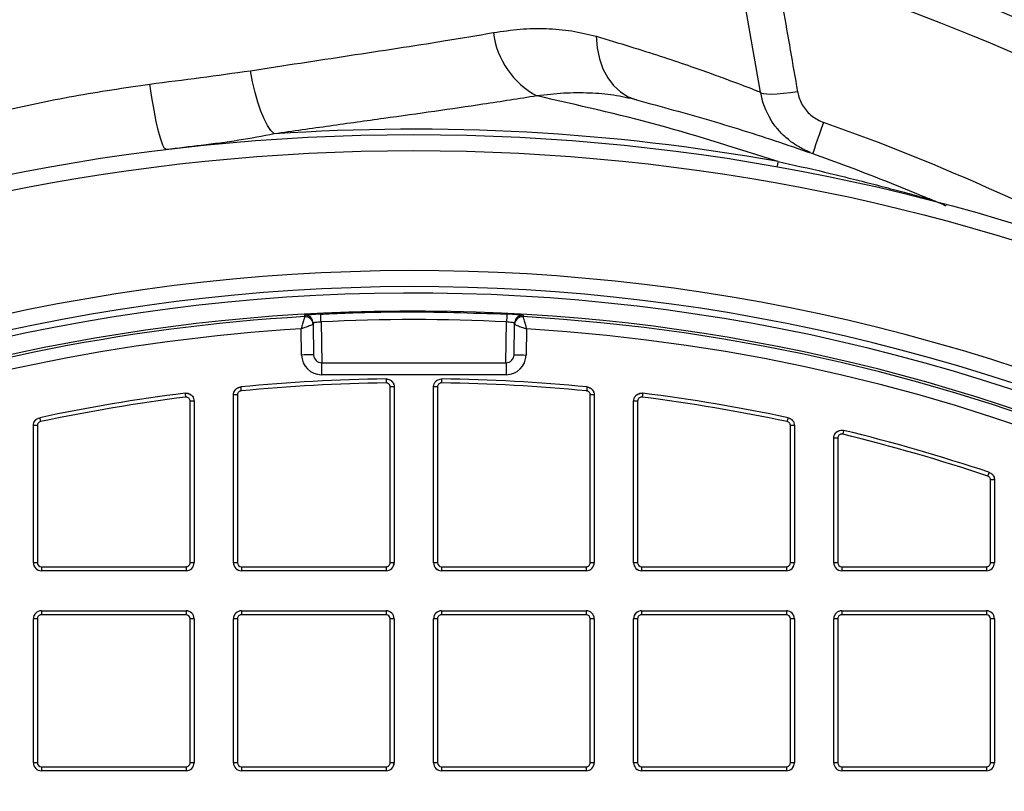
# Model space of a CAD drawing. Units: millimetres. Extents: x 743 to 2971, y 675 to 2614.
# Drawn here: x 1152 to 1275, y 1145 to 1241 of the extents above; entities that cross this region are included whole.
import ezdxf

# ---------------------------------------------------------------- set-up
doc = ezdxf.new("R2010")
doc.units = ezdxf.units.MM
doc.header["$LTSCALE"] = 10
doc.layers.add('MAßLINIE_ZEICHNUNGEN', color=8, linetype='Continuous')
doc.styles.add('SLDTEXTSTYLE0', font='TXT', dxfattribs={"width": 0.605})
doc.dimstyles.new('SLDDIMSTYLE0', dxfattribs={"dimtxt": 30.819824, "dimasz": 30, "dimexe": 0, "dimexo": 0.0625, "dimgap": 7.704956, "dimtad": 1, "dimdec": 1, "dimrnd": 1e-09, "dimzin": 12, "dimdsep": 46, "dimtxsty": 'SLDTEXTSTYLE0', "dimsah": 1, "dimcen": 0.09, "dimadec": 0, "dimazin": 3, "dimtfac": 1, "dimtdec": 1, "dimtofl": 0, "dimtmove": 0, "dimatfit": 3, "dimfxl": 0, "dimfrac": 2, "dimtolj": 1, "dimtzin": 12, "dimarcsym": 0})

# ---------------------------------------------------------------- blocks, each defined once
blk = doc.blocks.new('_D_1')
at = {"layer": 'MAßLINIE_ZEICHNUNGEN', "color": 7}
for p, q in [((865.81, 980.13), (865.81, 1359.13)), ((1455.81, 980.13), (1455.81, 1359.13)), ((865.81, 1349.13), (1455.81, 1349.13))]:
    blk.add_line(p, q, dxfattribs=at)
for points in [[(865.81, 1349.13), (895.81, 1344.63), (895.81, 1353.63)], [(1455.81, 1349.13), (1425.81, 1353.63), (1425.81, 1344.63)]]:
    blk.add_solid(points, dxfattribs=at)
at = {"layer": 'MAßLINIE_ZEICHNUNGEN', "color": 7, "char_height": 31.75, "attachment_point": 1, "style": 'SLDTEXTSTYLE0'}
for s, insert in [('%%c', (1083.38, 1390.06)), ('590', (1128.35, 1390.06))]:
    blk.add_mtext(s, dxfattribs=dict(at, insert=insert))

msp = doc.modelspace()

# ---------------------------------------------------------------- linework, layer by layer
at = {"color": 7, "linetype": 'Continuous', "lineweight": 25}
for p, q in [((1244.1, 1232.44), (1242.27, 1242.86)), ((1264.11, 1219.21), (1264.08, 1219.22)), ((1187.17, 1204.38), (1187.17, 1204.38)), ((1214.45, 1204.38), (1214.45, 1204.38)), ((1188.23, 1203.4), (1188.23, 1203.4)), ((1188.23, 1203.4), (1188.29, 1199.61)), ((1189.22, 1203.72), (1189.31, 1198.63)), ((1212.31, 1198.63), (1212.4, 1203.72)), ((1213.33, 1199.61), (1213.39, 1203.4)), ((1213.39, 1203.4), (1213.39, 1203.4)), ((1186.79, 1199.58), (1186.74, 1202.85)), ((1214.88, 1202.85), (1214.83, 1199.58)), ((1189.29, 1198.63), (1212.33, 1198.63)), ((1189.29, 1198.63), (1189.29, 1197.13)), ((1212.33, 1198.63), (1212.33, 1197.13)), ((1212.33, 1197.13), (1189.29, 1197.13)), ((1178.77, 1194.6), (1178.27, 1194.6)), ((1178.27, 1173.63), (1178.27, 1194.6)), ((1178.27, 1194.6), (1178.27, 1194.6)), ((1178.27, 1173.63), (1178.27, 1194.6)), ((1178.77, 1194.6), (1178.77, 1173.63)), ((1198.35, 1195.6), (1197.85, 1195.6)), ((1197.85, 1173.63), (1197.85, 1195.6)), ((1198.35, 1195.6), (1198.35, 1173.63)), ((1198.35, 1195.6), (1198.35, 1195.6)), ((1198.35, 1195.6), (1198.35, 1173.63)), ((1203.27, 1195.6), (1203.28, 1195.67)), ((1203.77, 1195.6), (1203.27, 1195.6)), ((1203.27, 1173.63), (1203.27, 1195.6)), ((1203.27, 1195.6), (1203.27, 1195.6)), ((1203.27, 1173.63), (1203.27, 1195.6)), ((1203.77, 1195.6), (1203.77, 1173.63)), ((1222.85, 1173.63), (1222.85, 1194.6)), ((1223.35, 1194.6), (1222.85, 1194.6)), ((1223.35, 1194.6), (1223.35, 1173.63)), ((1223.35, 1194.6), (1223.35, 1194.6)), ((1223.35, 1194.6), (1223.35, 1173.63)), ((1172.85, 1173.63), (1172.85, 1193.82)), ((1173.35, 1193.82), (1172.85, 1193.82)), ((1173.35, 1193.82), (1173.35, 1173.63)), ((1173.35, 1193.82), (1173.35, 1193.82)), ((1173.35, 1193.82), (1173.35, 1173.63)), ((1228.77, 1193.82), (1228.27, 1193.82)), ((1228.27, 1173.63), (1228.27, 1193.82)), ((1228.27, 1193.82), (1228.27, 1193.82)), ((1228.27, 1173.63), (1228.27, 1193.82)), ((1228.77, 1193.82), (1228.77, 1173.63)), ((1153.77, 1190.77), (1153.27, 1190.77)), ((1153.27, 1173.63), (1153.27, 1190.77)), ((1153.27, 1190.77), (1153.27, 1190.77)), ((1153.27, 1173.63), (1153.27, 1190.77)), ((1153.77, 1190.77), (1153.77, 1173.63)), ((1248.35, 1190.77), (1247.85, 1190.77)), ((1247.85, 1173.63), (1247.85, 1190.77)), ((1248.35, 1190.77), (1248.35, 1173.63)), ((1248.35, 1190.77), (1248.35, 1190.77)), ((1248.35, 1190.77), (1248.35, 1173.63)), ((1253.77, 1189.2), (1253.27, 1189.2)), ((1253.27, 1173.63), (1253.27, 1189.2)), ((1253.27, 1189.2), (1253.27, 1189.2)), ((1253.27, 1173.63), (1253.27, 1189.2)), ((1253.77, 1189.2), (1253.77, 1173.63)), ((1273.35, 1183.98), (1272.85, 1183.98)), ((1272.85, 1173.63), (1272.85, 1183.98)), ((1273.35, 1183.98), (1273.35, 1173.63)), ((1273.35, 1183.98), (1273.35, 1183.98)), ((1273.35, 1183.98), (1273.35, 1173.63)), ((1153.77, 1173.63), (1153.27, 1173.63)), ((1153.27, 1173.63), (1153.27, 1173.63)), ((1173.35, 1173.63), (1172.85, 1173.63)), ((1173.35, 1173.63), (1173.35, 1173.63)), ((1178.77, 1173.63), (1178.27, 1173.63)), ((1178.27, 1173.63), (1178.27, 1173.63)), ((1198.35, 1173.63), (1197.85, 1173.63)), ((1198.35, 1173.63), (1198.35, 1173.63)), ((1203.77, 1173.63), (1203.27, 1173.63)), ((1203.27, 1173.63), (1203.27, 1173.63)), ((1223.35, 1173.63), (1222.85, 1173.63)), ((1223.35, 1173.63), (1223.35, 1173.63)), ((1228.77, 1173.63), (1228.27, 1173.63)), ((1228.27, 1173.63), (1228.27, 1173.63)), ((1248.35, 1173.63), (1247.85, 1173.63)), ((1248.35, 1173.63), (1248.35, 1173.63)), ((1253.77, 1173.63), (1253.27, 1173.63)), ((1253.27, 1173.63), (1253.27, 1173.63)), ((1273.35, 1173.63), (1272.85, 1173.63)), ((1273.35, 1173.63), (1273.35, 1173.63)), ((1154.27, 1173.13), (1172.35, 1173.13)), ((1154.27, 1173.13), (1154.27, 1172.63)), ((1172.35, 1172.63), (1154.27, 1172.63)), ((1172.35, 1173.13), (1172.35, 1172.63)), ((1179.27, 1173.13), (1197.35, 1173.13)), ((1179.27, 1173.13), (1179.27, 1172.63)), ((1197.35, 1172.63), (1179.27, 1172.63)), ((1197.35, 1173.13), (1197.35, 1172.63)), ((1204.27, 1173.13), (1222.35, 1173.13)), ((1204.27, 1173.13), (1204.27, 1172.63)), ((1222.35, 1172.63), (1204.27, 1172.63)), ((1222.35, 1173.13), (1222.35, 1172.63)), ((1229.27, 1173.13), (1247.35, 1173.13)), ((1229.27, 1173.13), (1229.27, 1172.63)), ((1247.35, 1172.63), (1229.27, 1172.63)), ((1247.35, 1173.13), (1247.35, 1172.63)), ((1254.27, 1173.13), (1272.35, 1173.13)), ((1254.27, 1173.13), (1254.27, 1172.63)), ((1272.35, 1172.63), (1254.27, 1172.63)), ((1272.35, 1173.13), (1272.35, 1172.63)), ((1154.27, 1167.63), (1172.35, 1167.63)), ((1154.27, 1167.63), (1154.27, 1167.13)), ((1172.35, 1167.63), (1172.35, 1167.13)), ((1179.27, 1167.63), (1197.35, 1167.63)), ((1179.27, 1167.63), (1179.27, 1167.13)), ((1197.35, 1167.63), (1197.35, 1167.13)), ((1204.27, 1167.63), (1222.35, 1167.63)), ((1204.27, 1167.63), (1204.27, 1167.13)), ((1222.35, 1167.63), (1222.35, 1167.13)), ((1229.27, 1167.63), (1247.35, 1167.63)), ((1229.27, 1167.63), (1229.27, 1167.13)), ((1247.35, 1167.63), (1247.35, 1167.13)), ((1254.27, 1167.63), (1272.35, 1167.63)), ((1254.27, 1167.63), (1254.27, 1167.13)), ((1272.35, 1167.63), (1272.35, 1167.13)), ((1153.77, 1166.63), (1153.27, 1166.63)), ((1153.27, 1148.63), (1153.27, 1166.63)), ((1153.27, 1166.63), (1153.27, 1166.63)), ((1153.27, 1148.63), (1153.27, 1166.63)), ((1153.77, 1166.63), (1153.77, 1148.63)), ((1172.35, 1167.13), (1154.27, 1167.13)), ((1172.85, 1148.63), (1172.85, 1166.63)), ((1173.35, 1166.63), (1172.85, 1166.63)), ((1173.35, 1166.63), (1173.35, 1148.63)), ((1173.35, 1166.63), (1173.35, 1166.63)), ((1173.35, 1166.63), (1173.35, 1148.63)), ((1178.77, 1166.63), (1178.27, 1166.63)), ((1178.27, 1148.63), (1178.27, 1166.63)), ((1178.27, 1166.63), (1178.27, 1166.63)), ((1178.27, 1148.63), (1178.27, 1166.63)), ((1178.77, 1166.63), (1178.77, 1148.63)), ((1197.35, 1167.13), (1179.27, 1167.13)), ((1198.35, 1166.63), (1197.85, 1166.63)), ((1197.85, 1148.63), (1197.85, 1166.63)), ((1198.35, 1166.63), (1198.35, 1148.63)), ((1198.35, 1166.63), (1198.35, 1148.63)), ((1198.35, 1166.63), (1198.35, 1166.63)), ((1203.77, 1166.63), (1203.27, 1166.63)), ((1203.27, 1148.63), (1203.27, 1166.63)), ((1203.27, 1166.63), (1203.27, 1166.63)), ((1203.27, 1148.63), (1203.27, 1166.63)), ((1203.77, 1166.63), (1203.77, 1148.63)), ((1222.35, 1167.13), (1204.27, 1167.13)), ((1222.85, 1148.63), (1222.85, 1166.63)), ((1223.35, 1166.63), (1222.85, 1166.63)), ((1223.35, 1166.63), (1223.35, 1148.63)), ((1223.35, 1166.63), (1223.35, 1148.63)), ((1223.35, 1166.63), (1223.35, 1166.63)), ((1228.77, 1166.63), (1228.27, 1166.63)), ((1228.27, 1148.63), (1228.27, 1166.63)), ((1228.27, 1166.63), (1228.27, 1166.63)), ((1228.27, 1148.63), (1228.27, 1166.63)), ((1228.77, 1166.63), (1228.77, 1148.63)), ((1247.35, 1167.13), (1229.27, 1167.13)), ((1247.85, 1148.63), (1247.85, 1166.63)), ((1248.35, 1166.63), (1247.85, 1166.63)), ((1248.35, 1166.63), (1248.35, 1148.63)), ((1248.35, 1166.63), (1248.35, 1166.63)), ((1248.35, 1166.63), (1248.35, 1148.63)), ((1253.77, 1166.63), (1253.27, 1166.63)), ((1253.27, 1148.63), (1253.27, 1166.63)), ((1253.27, 1166.63), (1253.27, 1166.63)), ((1253.27, 1148.63), (1253.27, 1166.63)), ((1253.77, 1166.63), (1253.77, 1148.63)), ((1272.35, 1167.13), (1254.27, 1167.13)), ((1273.35, 1166.63), (1272.85, 1166.63)), ((1272.85, 1148.63), (1272.85, 1166.63)), ((1273.35, 1166.63), (1273.35, 1148.63)), ((1273.35, 1166.63), (1273.35, 1148.63)), ((1273.35, 1166.63), (1273.35, 1166.63)), ((1153.77, 1148.63), (1153.27, 1148.63)), ((1153.27, 1148.63), (1153.27, 1148.63)), ((1154.27, 1148.13), (1172.35, 1148.13)), ((1154.27, 1148.13), (1154.27, 1147.63)), ((1172.35, 1148.13), (1172.35, 1147.63)), ((1173.35, 1148.63), (1172.85, 1148.63)), ((1173.35, 1148.63), (1173.35, 1148.63)), ((1178.77, 1148.63), (1178.27, 1148.63)), ((1178.27, 1148.63), (1178.27, 1148.63)), ((1179.27, 1148.13), (1197.35, 1148.13)), ((1179.27, 1148.13), (1179.27, 1147.63)), ((1197.35, 1148.13), (1197.35, 1147.63)), ((1198.35, 1148.63), (1197.85, 1148.63)), ((1198.35, 1148.63), (1198.35, 1148.63)), ((1203.77, 1148.63), (1203.27, 1148.63)), ((1203.27, 1148.63), (1203.27, 1148.63)), ((1204.27, 1148.13), (1222.35, 1148.13)), ((1204.27, 1148.13), (1204.27, 1147.63)), ((1222.35, 1148.13), (1222.35, 1147.63)), ((1223.35, 1148.63), (1222.85, 1148.63)), ((1223.35, 1148.63), (1223.35, 1148.63)), ((1228.77, 1148.63), (1228.27, 1148.63)), ((1228.27, 1148.63), (1228.27, 1148.63)), ((1229.27, 1148.13), (1247.35, 1148.13)), ((1229.27, 1148.13), (1229.27, 1147.63)), ((1247.35, 1148.13), (1247.35, 1147.63)), ((1248.35, 1148.63), (1247.85, 1148.63)), ((1248.35, 1148.63), (1248.35, 1148.63)), ((1253.77, 1148.63), (1253.27, 1148.63)), ((1253.27, 1148.63), (1253.27, 1148.63)), ((1254.27, 1148.13), (1272.35, 1148.13)), ((1254.27, 1148.13), (1254.27, 1147.63)), ((1272.35, 1148.13), (1272.35, 1147.63)), ((1273.35, 1148.63), (1272.85, 1148.63)), ((1273.35, 1148.63), (1273.35, 1148.63)), ((1172.35, 1147.63), (1154.27, 1147.63)), ((1197.35, 1147.63), (1179.27, 1147.63)), ((1222.35, 1147.63), (1204.27, 1147.63)), ((1247.35, 1147.63), (1229.27, 1147.63)), ((1272.35, 1147.63), (1254.27, 1147.63))]:
    msp.add_line(p, q, dxfattribs=at)
at = {"color": 7, "linetype": 'Continuous', "lineweight": 25, "flags": 128}
for points in [[(1223.6, 1239.42), (1223.71, 1237.98), (1224, 1236.61), (1224.44, 1235.35), (1225.04, 1234.22), (1225.77, 1233.25), (1226.63, 1232.46), (1227.58, 1231.86), (1228.62, 1231.47)], [(1183.37, 1227.22), (1182.95, 1227.65), (1182.53, 1228.28), (1182.12, 1229.09), (1181.71, 1230.06), (1181.33, 1231.17), (1180.98, 1232.4), (1180.66, 1233.73), (1180.39, 1235.12)], [(1169.87, 1225.26), (1169.67, 1225.39), (1169.43, 1225.82), (1169.18, 1226.55), (1168.91, 1227.53), (1168.63, 1228.76), (1168.35, 1230.19), (1168.08, 1231.76), (1167.83, 1233.45)], [(1248.75, 1232.49), (1247.85, 1232.36), (1246.98, 1232.25), (1246.19, 1232.19), (1245.49, 1232.16), (1244.92, 1232.18), (1244.49, 1232.23), (1244.21, 1232.32), (1244.1, 1232.44)], [(1252, 1228.65), (1251.72, 1227.85), (1251.46, 1227.11), (1251.22, 1226.43), (1251.01, 1225.85), (1250.85, 1225.38), (1250.73, 1225.03), (1250.65, 1224.82), (1250.63, 1224.75)], [(1246.31, 1223.76), (1246.28, 1223.6), (1246.26, 1223.47), (1246.24, 1223.35), (1246.22, 1223.26), (1246.21, 1223.18), (1246.2, 1223.13), (1246.19, 1223.1), (1246.19, 1223.09)], [(1187.17, 1204.38), (1187.17, 1204.39), (1187.17, 1204.53), (1187.17, 1204.56)], [(1214.45, 1204.56), (1214.45, 1204.52), (1214.45, 1204.38), (1214.45, 1204.38)], [(1188.22, 1203.58), (1188.23, 1203.48), (1188.23, 1203.4)], [(1213.39, 1203.4), (1213.39, 1203.48), (1213.4, 1203.58)], [(1188.29, 1199.61), (1188.26, 1199.61), (1188.18, 1199.61), (1188.04, 1199.61), (1187.85, 1199.6), (1187.63, 1199.6), (1187.37, 1199.59), (1187.09, 1199.59), (1186.79, 1199.58)], [(1213.33, 1199.61), (1213.36, 1199.61), (1213.44, 1199.61), (1213.58, 1199.61), (1213.77, 1199.6), (1213.99, 1199.6), (1214.25, 1199.59), (1214.53, 1199.59), (1214.83, 1199.58)], [(1197.33, 1196.6), (1197.33, 1196.59), (1197.34, 1196.56), (1197.34, 1196.52), (1197.34, 1196.45), (1197.34, 1196.38), (1197.34, 1196.29), (1197.34, 1196.2), (1197.34, 1196.1)], [(1204.29, 1196.6), (1204.29, 1196.59), (1204.28, 1196.56), (1204.28, 1196.52), (1204.28, 1196.45), (1204.28, 1196.38), (1204.28, 1196.29), (1204.28, 1196.2), (1204.28, 1196.1)], [(1172.22, 1194.82), (1172.22, 1194.81), (1172.23, 1194.78), (1172.23, 1194.73), (1172.24, 1194.67), (1172.25, 1194.6), (1172.26, 1194.51), (1172.27, 1194.42), (1172.29, 1194.32)], [(1179.17, 1195.59), (1179.18, 1195.58), (1179.18, 1195.55), (1179.18, 1195.51), (1179.19, 1195.45), (1179.2, 1195.37), (1179.2, 1195.28), (1179.21, 1195.19), (1179.22, 1195.09)], [(1222.45, 1195.59), (1222.44, 1195.58), (1222.44, 1195.55), (1222.44, 1195.51), (1222.43, 1195.45), (1222.42, 1195.37), (1222.42, 1195.28), (1222.41, 1195.19), (1222.4, 1195.09)], [(1229.4, 1194.82), (1229.39, 1194.81), (1229.39, 1194.78), (1229.39, 1194.73), (1229.38, 1194.67), (1229.37, 1194.6), (1229.36, 1194.51), (1229.35, 1194.42), (1229.33, 1194.32)], [(1154.06, 1191.75), (1154.07, 1191.74), (1154.07, 1191.71), (1154.08, 1191.67), (1154.09, 1191.61), (1154.11, 1191.53), (1154.13, 1191.45), (1154.15, 1191.36), (1154.17, 1191.26)], [(1247.56, 1191.75), (1247.55, 1191.74), (1247.55, 1191.71), (1247.54, 1191.67), (1247.53, 1191.61), (1247.51, 1191.53), (1247.49, 1191.45), (1247.47, 1191.36), (1247.45, 1191.26)], [(1254.51, 1190.17), (1254.5, 1190.16), (1254.5, 1190.13), (1254.49, 1190.09), (1254.47, 1190.03), (1254.45, 1189.95), (1254.43, 1189.87), (1254.41, 1189.78), (1254.39, 1189.68)], [(1272.67, 1184.93), (1272.66, 1184.92), (1272.65, 1184.89), (1272.64, 1184.85), (1272.62, 1184.79), (1272.6, 1184.72), (1272.57, 1184.63), (1272.54, 1184.54), (1272.51, 1184.45)]]:
    msp.add_lwpolyline(points, dxfattribs=at)
at = {"color": 7, "linetype": 'Continuous', "lineweight": 25}
for radius in [257, 255]:
    msp.add_circle((1200.81, 970.13), radius, dxfattribs=at)
for centre, radius, start, end in [((1160.81, 970.13), 295, 16.94, 71.9668), ((1160.81, 970.13), 290.87, 29.9833, 71.9668), ((1221.12, 1241.18), 10.45, 187.1689, 241.8276), ((1253.95, 1234.18), 10, 190, 210.8604), ((1200.81, 970.13), 257.68, 79.8294, 93.8811), ((1160.81, 970.13), 274.13, 60.7994, 70.5702), ((1200.81, 970.13), 240, 3.2514, 116.7486), ((1200.81, 970.13), 238, 3.2514, 116.7486), ((1200.81, 970.13), 237.2, 2.9102, 117.0898), ((1200.81, 970.13), 234.96, 10, 110), ((1200.81, 970.13), 234.65, 93.3328, 110), ((1187.22, 1203.56), 1, 44.7834, 93.3343), ((1187.23, 1203.38), 1, 1.0049, 93.3362), ((1187.23, 1203.38), 1, 45.6022, 93.3046), ((895.96, 1189.4), 293.61, 2.7951, 2.9868), ((1507.86, 1189.29), 295.82, 177.014, 177.2043), ((1214.39, 1203.38), 1, 86.6888, 178.9783), ((1214.39, 1203.38), 1, 86.6641, 178.9949), ((1214.4, 1203.56), 1, 86.6663, 144.3589), ((1200.81, 970.13), 234.65, 10, 86.6672), ((1187.22, 1203.56), 1, 1.0014, 44.7853), ((1187.23, 1203.38), 1, 1.0213, 45.5955), ((1214.4, 1203.56), 1, 144.4248, 178.932), ((1200.81, 970.13), 233.15, 93.4607, 110), ((1200.81, 970.13), 233.15, 10, 86.5393), ((1189.29, 1199.63), 2.5, 181, 270), ((1189.29, 1199.63), 1, 181, 270), ((1212.33, 1199.63), 1, 270, 359), ((1212.33, 1199.63), 2.5, 270, 359), ((1200.81, 970.13), 226.5, 90.8792, 95.4813), ((1200.81, 970.13), 226, 90.8792, 95.4813), ((1200.81, 970.13), 226, 84.5187, 89.1208), ((1200.81, 970.13), 226.5, 84.5187, 89.1208), ((1200.81, 970.13), 226.5, 97.2506, 101.9106), ((1200.81, 970.13), 226.5, 78.0894, 82.7494), ((1200.81, 970.13), 226, 97.2506, 101.9106), ((1200.81, 970.13), 226, 78.0894, 82.7494), ((1200.81, 970.13), 226, 71.5033, 76.2861), ((1200.81, 970.13), 226.5, 71.5033, 76.2861), ((1154.27, 1173.63), 1, 180, 270), ((1172.35, 1173.63), 1, 270, 0), ((1179.27, 1173.63), 1, 180, 270), ((1197.35, 1173.63), 1, 270, 0), ((1204.27, 1173.63), 1, 180, 270), ((1222.35, 1173.63), 1, 270, 0), ((1229.27, 1173.63), 1, 180, 270), ((1247.35, 1173.63), 1, 270, 0), ((1254.27, 1173.63), 1, 180, 270), ((1272.35, 1173.63), 1, 270, 0), ((1154.27, 1166.63), 1, 90, 180), ((1172.35, 1166.63), 1, 0, 90), ((1179.27, 1166.63), 1, 90, 180), ((1197.35, 1166.63), 1, 0, 90), ((1204.27, 1166.63), 1, 90, 180), ((1222.35, 1166.63), 1, 0, 90), ((1229.27, 1166.63), 1, 90, 180), ((1247.35, 1166.63), 1, 0, 90), ((1254.27, 1166.63), 1, 90, 180), ((1272.35, 1166.63), 1, 0, 90), ((1154.27, 1148.63), 1, 180, 270), ((1172.35, 1148.63), 1, 270, 0), ((1179.27, 1148.63), 1, 180, 270), ((1197.35, 1148.63), 1, 270, 0), ((1204.27, 1148.63), 1, 180, 270), ((1222.35, 1148.63), 1, 270, 0), ((1229.27, 1148.63), 1, 180, 270), ((1247.35, 1148.63), 1, 270, 0), ((1254.27, 1148.63), 1, 180, 270), ((1272.35, 1148.63), 1, 270, 0)]:
    msp.add_arc(centre, radius, start, end, dxfattribs=at)
for centre, major_axis, ratio, start_param, end_param in [((1200.81, 970.22), (0, 233.79), 1, 6.233595, 6.332776), ((1154.27, 1173.63), (-1, 0), 0.996195, 0, 1.570796), ((1154.27, 1173.63), (-0.502, 0), 0.996195, 0, 1.570796), ((1172.35, 1173.63), (-0.502, 0), 0.996195, 1.570796, 3.141593), ((1172.35, 1173.63), (-1, 0), 0.996195, 1.570796, 3.141593), ((1179.27, 1173.63), (-1, 0), 0.996195, 0, 1.570796), ((1179.27, 1173.63), (-0.502, 0), 0.996195, 0, 1.570796), ((1197.35, 1173.63), (-0.502, 0), 0.996195, 1.570796, 3.141593), ((1197.35, 1173.63), (-1, 0), 0.996195, 1.570796, 3.141593), ((1204.27, 1173.63), (-1, 0), 0.996195, 0, 1.570796), ((1204.27, 1173.63), (-0.502, 0), 0.996195, 0, 1.570796), ((1222.35, 1173.63), (-0.502, 0), 0.996195, 1.570796, 3.141593), ((1222.35, 1173.63), (-1, 0), 0.996195, 1.570796, 3.141593), ((1229.27, 1173.63), (-1, 0), 0.996195, 0, 1.570796), ((1229.27, 1173.63), (-0.502, 0), 0.996195, 0, 1.570796), ((1247.35, 1173.63), (-0.502, 0), 0.996195, 1.570796, 3.141593), ((1247.35, 1173.63), (-1, 0), 0.996195, 1.570796, 3.141593), ((1254.27, 1173.63), (-1, 0), 0.996195, 0, 1.570796), ((1254.27, 1173.63), (-0.502, 0), 0.996195, 0, 1.570796), ((1272.35, 1173.63), (-0.502, 0), 0.996195, 1.570796, 3.141593), ((1272.35, 1173.63), (-1, 0), 0.996195, 1.570796, 3.141593), ((1154.27, 1166.63), (1, 0), 0.996195, 1.570796, 3.141593), ((1172.35, 1166.63), (1, 0), 0.996195, 0, 1.570796), ((1179.27, 1166.63), (1, 0), 0.996195, 1.570796, 3.141593), ((1197.35, 1166.63), (1, 0), 0.996195, 0, 1.570796), ((1204.27, 1166.63), (1, 0), 0.996195, 1.570796, 3.141593), ((1222.35, 1166.63), (1, 0), 0.996195, 0, 1.570796), ((1229.27, 1166.63), (1, 0), 0.996195, 1.570796, 3.141593), ((1247.35, 1166.63), (1, 0), 0.996195, 0, 1.570796), ((1254.27, 1166.63), (1, 0), 0.996195, 1.570796, 3.141593), ((1272.35, 1166.63), (1, 0), 0.996195, 0, 1.570796), ((1154.27, 1166.63), (0.502, 0), 0.996195, 1.570796, 3.141593), ((1172.35, 1166.63), (0.502, 0), 0.996195, 0, 1.570796), ((1179.27, 1166.63), (0.502, 0), 0.996195, 1.570796, 3.141593), ((1197.35, 1166.63), (0.502, 0), 0.996195, 0, 1.570796), ((1204.27, 1166.63), (0.502, 0), 0.996195, 1.570796, 3.141593), ((1222.35, 1166.63), (0.502, 0), 0.996195, 0, 1.570796), ((1229.27, 1166.63), (0.502, 0), 0.996195, 1.570796, 3.141593), ((1247.35, 1166.63), (0.502, 0), 0.996195, 0, 1.570796), ((1254.27, 1166.63), (0.502, 0), 0.996195, 1.570796, 3.141593), ((1272.35, 1166.63), (0.502, 0), 0.996195, 0, 1.570796), ((1154.27, 1148.63), (-1, 0), 0.996195, 0, 1.570796), ((1154.27, 1148.63), (-0.502, 0), 0.996195, 0, 1.570796), ((1172.35, 1148.63), (-0.502, 0), 0.996195, 1.570796, 3.141593), ((1172.35, 1148.63), (-1, 0), 0.996195, 1.570796, 3.141593), ((1179.27, 1148.63), (-1, 0), 0.996195, 0, 1.570796), ((1179.27, 1148.63), (-0.502, 0), 0.996195, 0, 1.570796), ((1197.35, 1148.63), (-0.502, 0), 0.996195, 1.570796, 3.141593), ((1197.35, 1148.63), (-1, 0), 0.996195, 1.570796, 3.141593), ((1204.27, 1148.63), (-1, 0), 0.996195, 0, 1.570796), ((1204.27, 1148.63), (-0.502, 0), 0.996195, 0, 1.570796), ((1222.35, 1148.63), (-0.502, 0), 0.996195, 1.570796, 3.141593), ((1222.35, 1148.63), (-1, 0), 0.996195, 1.570796, 3.141593), ((1229.27, 1148.63), (-1, 0), 0.996195, 0, 1.570796), ((1229.27, 1148.63), (-0.502, 0), 0.996195, 0, 1.570796), ((1247.35, 1148.63), (-0.502, 0), 0.996195, 1.570796, 3.141593), ((1247.35, 1148.63), (-1, 0), 0.996195, 1.570796, 3.141593), ((1254.27, 1148.63), (-1, 0), 0.996195, 0, 1.570796), ((1254.27, 1148.63), (-0.502, 0), 0.996195, 0, 1.570796), ((1272.35, 1148.63), (-0.502, 0), 0.996195, 1.570796, 3.141593), ((1272.35, 1148.63), (-1, 0), 0.996195, 1.570796, 3.141593)]:
    msp.add_ellipse(centre, major_axis=major_axis, ratio=ratio, start_param=start_param, end_param=end_param, dxfattribs=at)
msp.add_open_spline([(1246.93, 1242.9), (1247.54, 1239.43), (1248.14, 1235.96), (1248.75, 1232.49)], degree=3, dxfattribs=at)
for points, knots in [([(1210.76, 1239.88), (1211.87, 1240.04), (1214.11, 1240.38), (1217.38, 1240.43), (1220.57, 1240.17), (1222.59, 1239.67), (1223.6, 1239.42)], [0, 0, 0, 0, 0.245862, 0.491713, 0.745857, 1, 1, 1, 1]), ([(1180.39, 1235.12), (1182.48, 1235.44), (1186.67, 1236.09), (1192.81, 1237.02), (1198.79, 1237.93), (1204.87, 1238.88), (1208.71, 1239.53), (1210.76, 1239.88)], [0, 0, 0, 0, 0.191256, 0.382509, 0.578624, 0.774736, 1, 1, 1, 1]), ([(1223.6, 1239.42), (1225.03, 1238.99), (1227.9, 1238.14), (1231.7, 1236.92), (1235.11, 1235.77), (1238.01, 1234.74), (1240.35, 1233.88), (1242.17, 1233.19), (1243.43, 1232.71), (1244.03, 1232.47), (1244.08, 1232.45), (1244.1, 1232.44)], [0, 0, 0, 0, 0.114709, 0.229413, 0.34734, 0.46526, 0.579832, 0.694396, 0.812867, 0.931334, 1, 1, 1, 1]), ([(1167.83, 1233.45), (1169.94, 1233.72), (1174.18, 1234.25), (1178.31, 1234.83), (1180.39, 1235.12)], [0, 0, 0, 0, 0.498542, 1, 1, 1, 1]), ([(1149.02, 1230.04), (1152.11, 1230.71), (1158.35, 1232.05), (1164.66, 1232.98), (1167.83, 1233.45)], [0, 0, 0, 0, 0.496867, 1, 1, 1, 1]), ([(1216.19, 1231.97), (1213.97, 1231.62), (1209.89, 1230.97), (1203.43, 1230.04), (1197.05, 1229.14), (1190.36, 1228.21), (1185.7, 1227.55), (1183.37, 1227.22)], [0, 0, 0, 0, 0.2266128, 0.4174036, 0.6081938, 0.8040971, 1, 1, 1, 1]), ([(1228.62, 1231.47), (1227.68, 1231.68), (1225.8, 1232.11), (1222.75, 1232.36), (1219.55, 1232.36), (1217.31, 1232.1), (1216.19, 1231.97)], [0, 0, 0, 0, 0.246361, 0.492725, 0.746357, 1, 1, 1, 1]), ([(1246.31, 1223.76), (1241.35, 1225.35), (1231.41, 1228.53), (1221.27, 1230.82), (1216.19, 1231.97)], [0, 0, 0, 0, 0.499349, 1, 1, 1, 1]), ([(1228.62, 1231.47), (1231.72, 1230.63), (1237.92, 1228.96), (1247.11, 1226.02), (1256.23, 1222.79), (1262.22, 1220.34), (1265.21, 1219.12)], [0, 0, 0, 0, 0.249505, 0.49901, 0.749505, 1, 1, 1, 1]), ([(1248.75, 1232.49), (1248.77, 1232.39), (1248.89, 1231.76), (1249.38, 1230.64), (1250.49, 1229.35), (1251.5, 1228.88), (1252, 1228.65)], [0, 0, 0, 0, 0.056505, 0.372748, 0.68644, 1, 1, 1, 1]), ([(1250.34, 1224.92), (1250.29, 1224.94), (1250.21, 1224.97), (1249.88, 1225.1), (1249.4, 1225.33), (1248.72, 1225.69), (1247.77, 1226.33), (1246.7, 1227.28), (1245.86, 1228.25), (1245.5, 1228.88), (1245.39, 1229.07)], [0, 0, 0, 0, 0.064029, 0.124883, 0.203652, 0.300535, 0.458269, 0.689975, 0.908373, 1, 1, 1, 1]), ([(1183.37, 1227.22), (1181.91, 1226.94), (1178.98, 1226.37), (1174.43, 1225.8), (1171.33, 1225.43), (1169.87, 1225.26)], [0, 0, 0, 0, 0.3420377, 0.6879241, 1, 1, 1, 1]), ([(1246.31, 1223.76), (1248.25, 1223.35), (1250.18, 1222.91), (1253.08, 1222.23), (1254.05, 1221.99), (1255.98, 1221.51), (1256.95, 1221.27), (1258.39, 1220.9), (1258.86, 1220.78), (1259.8, 1220.53), (1260.27, 1220.4), (1261.19, 1220.16), (1261.64, 1220.04), (1262.49, 1219.81), (1262.91, 1219.7), (1263.68, 1219.49), (1264.02, 1219.39), (1264.45, 1219.28), (1264.59, 1219.24), (1264.81, 1219.19), (1264.91, 1219.16), (1265.15, 1219.1), (1265.24, 1219.09), (1265.3, 1219.08), (1265.28, 1219.1), (1265.21, 1219.12)], [0, 0, 0, 0, 0.25, 0.25, 0.375, 0.375, 0.5, 0.5, 0.5625, 0.5625, 0.625, 0.625, 0.6875, 0.6875, 0.75, 0.75, 0.8125, 0.8125, 0.84375, 0.84375, 0.875, 0.875, 0.9375, 0.9375, 1, 1, 1, 1]), ([(1265.21, 1219.12), (1265.22, 1219.12), (1265.29, 1219.09), (1265.35, 1219.07), (1265.63, 1218.95), (1266.28, 1218.68), (1266.97, 1218.38), (1267.28, 1218.25), (1267.32, 1218.23)], [0, 0, 0, 0, 0.012822, 0.079007, 0.082434, 0.360582, 0.929453, 1, 1, 1, 1]), ([(1187.17, 1204.38), (1187.16, 1204.37), (1187.16, 1204.34), (1187.11, 1204.17), (1187.02, 1203.85), (1186.88, 1203.38), (1186.78, 1203.02), (1186.74, 1202.86), (1186.74, 1202.85)], [0, 0, 0, 0, 0.165194, 0.320299, 0.52595, 0.789793, 0.996696, 1, 1, 1, 1]), ([(1189.17, 1204.7), (1189.02, 1204.69), (1188.65, 1204.67), (1188.09, 1204.64), (1187.58, 1204.6), (1187.23, 1204.57), (1187.19, 1204.56), (1187.17, 1204.56)], [0, 0, 0, 0, 0.140574, 0.355971, 0.571029, 0.785605, 1, 1, 1, 1]), ([(1189.17, 1204.7), (1189.84, 1204.73), (1193.17, 1204.89), (1200.93, 1205.09), (1208.02, 1204.85), (1212.45, 1204.7)], [0, 0, 0, 0, 0.085895, 0.42952, 1, 1, 1, 1]), ([(1213.76, 1204.62), (1213.74, 1204.62), (1213.58, 1204.64), (1213.12, 1204.67), (1212.67, 1204.69), (1212.45, 1204.7)], [0, 0, 0, 0, 0.060799, 0.530184, 1, 1, 1, 1]), ([(1214.45, 1204.56), (1214.44, 1204.56), (1214.42, 1204.57), (1214.2, 1204.59), (1213.9, 1204.61), (1213.76, 1204.62)], [0, 0, 0, 0, 0.258576, 0.654832, 1, 1, 1, 1]), ([(1214.45, 1204.38), (1214.45, 1204.37), (1214.46, 1204.34), (1214.51, 1204.17), (1214.6, 1203.85), (1214.73, 1203.38), (1214.84, 1203.02), (1214.88, 1202.86), (1214.88, 1202.85)], [0, 0, 0, 0, 0.165194, 0.320299, 0.52595, 0.789793, 0.996696, 1, 1, 1, 1]), ([(1188.23, 1203.4), (1188.21, 1203.4), (1188.19, 1203.39), (1188.02, 1203.32), (1187.71, 1203.21), (1187.25, 1203.04), (1186.9, 1202.91), (1186.74, 1202.85), (1186.74, 1202.85)], [0, 0, 0, 0, 0.165209, 0.32032, 0.525962, 0.789788, 0.996692, 1, 1, 1, 1]), ([(1189.22, 1203.72), (1189.15, 1203.71), (1188.96, 1203.7), (1188.68, 1203.67), (1188.43, 1203.63), (1188.26, 1203.6), (1188.23, 1203.58), (1188.22, 1203.58)], [0, 0, 0, 0, 0.140124, 0.355195, 0.57037, 0.785304, 1, 1, 1, 1]), ([(1213.4, 1203.58), (1213.39, 1203.58), (1213.38, 1203.59), (1213.26, 1203.62), (1213.03, 1203.65), (1212.74, 1203.69), (1212.51, 1203.71), (1212.4, 1203.72)], [0, 0, 0, 0, 0.140307, 0.355429, 0.570575, 0.785417, 1, 1, 1, 1]), ([(1213.39, 1203.4), (1213.41, 1203.4), (1213.43, 1203.39), (1213.6, 1203.32), (1213.91, 1203.21), (1214.37, 1203.04), (1214.72, 1202.91), (1214.88, 1202.85), (1214.88, 1202.85)], [0, 0, 0, 0, 0.165209, 0.32032, 0.525963, 0.789789, 0.996691, 1, 1, 1, 1]), ([(1197.33, 1196.6), (1197.41, 1196.6), (1197.61, 1196.59), (1197.89, 1196.46), (1198.15, 1196.24), (1198.32, 1195.94), (1198.34, 1195.71), (1198.35, 1195.6)], [0, 0, 0, 0, 0.151939, 0.364429, 0.576349, 0.788104, 1, 1, 1, 1]), ([(1197.33, 1196.6), (1197.45, 1196.59), (1197.67, 1196.57), (1197.98, 1196.4), (1198.21, 1196.15), (1198.34, 1195.87), (1198.35, 1195.68), (1198.35, 1195.6)], [0, 0, 0, 0, 0.21365, 0.427312, 0.640598, 0.853114, 1, 1, 1, 1]), ([(1197.85, 1195.6), (1197.85, 1195.66), (1197.84, 1195.77), (1197.75, 1195.92), (1197.62, 1196.03), (1197.48, 1196.09), (1197.38, 1196.1), (1197.34, 1196.1)], [0, 0, 0, 0, 0.211604, 0.423207, 0.635144, 0.847848, 1, 1, 1, 1]), ([(1203.27, 1195.6), (1203.28, 1195.68), (1203.29, 1195.87), (1203.41, 1196.15), (1203.64, 1196.4), (1203.95, 1196.57), (1204.17, 1196.59), (1204.29, 1196.6)], [0, 0, 0, 0, 0.14709, 0.359816, 0.573144, 0.786641, 1, 1, 1, 1]), ([(1204.28, 1196.1), (1204.22, 1196.1), (1204.11, 1196.09), (1203.96, 1196), (1203.84, 1195.88), (1203.78, 1195.73), (1203.77, 1195.64), (1203.77, 1195.6)], [0, 0, 0, 0, 0.2136515, 0.4273122, 0.6405982, 0.8531055, 1, 1, 1, 1]), ([(1172.22, 1194.82), (1172.34, 1194.82), (1172.57, 1194.82), (1172.89, 1194.68), (1173.15, 1194.46), (1173.32, 1194.16), (1173.34, 1193.94), (1173.35, 1193.82)], [0, 0, 0, 0, 0.207406, 0.405919, 0.60396, 0.801935, 1, 1, 1, 1]), ([(1172.22, 1194.82), (1172.34, 1194.82), (1172.56, 1194.83), (1172.89, 1194.69), (1173.14, 1194.47), (1173.32, 1194.17), (1173.34, 1193.94), (1173.35, 1193.82)], [0, 0, 0, 0, 0.199824, 0.39966, 0.599141, 0.797885, 1, 1, 1, 1]), ([(1178.27, 1194.6), (1178.27, 1194.64), (1178.28, 1194.79), (1178.36, 1195.05), (1178.56, 1195.32), (1178.84, 1195.53), (1179.06, 1195.57), (1179.17, 1195.59)], [0, 0, 0, 0, 0.083141, 0.311816, 0.541134, 0.770644, 1, 1, 1, 1]), ([(1178.27, 1194.6), (1178.28, 1194.71), (1178.3, 1194.93), (1178.47, 1195.23), (1178.73, 1195.46), (1178.98, 1195.56), (1179.13, 1195.59), (1179.17, 1195.59)], [0, 0, 0, 0, 0.227584, 0.455143, 0.683185, 0.912085, 1, 1, 1, 1]), ([(1179.22, 1195.09), (1179.17, 1195.08), (1179.05, 1195.06), (1178.91, 1194.96), (1178.81, 1194.82), (1178.77, 1194.69), (1178.77, 1194.62), (1178.77, 1194.6)], [0, 0, 0, 0, 0.229644, 0.459313, 0.688559, 0.916975, 1, 1, 1, 1]), ([(1222.85, 1194.6), (1222.85, 1194.65), (1222.84, 1194.76), (1222.75, 1194.91), (1222.62, 1195.03), (1222.5, 1195.08), (1222.42, 1195.09), (1222.4, 1195.09)], [0, 0, 0, 0, 0.227575, 0.4551445, 0.6831787, 0.9120833, 1, 1, 1, 1]), ([(1222.45, 1195.59), (1222.49, 1195.59), (1222.64, 1195.56), (1222.89, 1195.46), (1223.15, 1195.23), (1223.32, 1194.93), (1223.34, 1194.71), (1223.35, 1194.6)], [0, 0, 0, 0, 0.087799, 0.316448, 0.544413, 0.772118, 1, 1, 1, 1]), ([(1222.45, 1195.59), (1222.56, 1195.57), (1222.78, 1195.53), (1223.06, 1195.32), (1223.27, 1195.05), (1223.35, 1194.79), (1223.35, 1194.64), (1223.35, 1194.6)], [0, 0, 0, 0, 0.229644, 0.459303, 0.688562, 0.916976, 1, 1, 1, 1]), ([(1228.27, 1193.82), (1228.28, 1193.94), (1228.3, 1194.17), (1228.48, 1194.47), (1228.74, 1194.69), (1229.06, 1194.83), (1229.28, 1194.82), (1229.4, 1194.82)], [0, 0, 0, 0, 0.202389, 0.401315, 0.600815, 0.800473, 1, 1, 1, 1]), ([(1228.27, 1193.82), (1228.28, 1193.94), (1228.3, 1194.16), (1228.47, 1194.46), (1228.72, 1194.69), (1229.05, 1194.82), (1229.28, 1194.82), (1229.4, 1194.82)], [0, 0, 0, 0, 0.197796, 0.395585, 0.593608, 0.792291, 1, 1, 1, 1]), ([(1172.85, 1193.82), (1172.85, 1193.88), (1172.84, 1193.99), (1172.75, 1194.14), (1172.62, 1194.25), (1172.46, 1194.32), (1172.35, 1194.32), (1172.29, 1194.32)], [0, 0, 0, 0, 0.197804, 0.395585, 0.593609, 0.792288, 1, 1, 1, 1]), ([(1229.33, 1194.32), (1229.28, 1194.32), (1229.16, 1194.32), (1229, 1194.26), (1228.87, 1194.15), (1228.79, 1194), (1228.77, 1193.88), (1228.77, 1193.82)], [0, 0, 0, 0, 0.199829, 0.399664, 0.599137, 0.797886, 1, 1, 1, 1]), ([(1153.27, 1190.77), (1153.28, 1190.89), (1153.3, 1191.12), (1153.48, 1191.42), (1153.74, 1191.65), (1153.96, 1191.72), (1154.06, 1191.75)], [0, 0, 0, 0, 0.255038, 0.503278, 0.751722, 1, 1, 1, 1]), ([(1153.27, 1190.77), (1153.28, 1190.88), (1153.3, 1191.11), (1153.47, 1191.41), (1153.73, 1191.64), (1153.95, 1191.71), (1154.06, 1191.75)], [0, 0, 0, 0, 0.246499, 0.49298, 0.740086, 1, 1, 1, 1]), ([(1154.17, 1191.26), (1154.11, 1191.24), (1154, 1191.21), (1153.88, 1191.09), (1153.79, 1190.94), (1153.77, 1190.83), (1153.77, 1190.77)], [0, 0, 0, 0, 0.248574, 0.497149, 0.745284, 1, 1, 1, 1]), ([(1247.85, 1190.77), (1247.85, 1190.83), (1247.84, 1190.94), (1247.75, 1191.09), (1247.62, 1191.21), (1247.51, 1191.24), (1247.45, 1191.26)], [0, 0, 0, 0, 0.24651, 0.492988, 0.740083, 1, 1, 1, 1]), ([(1247.56, 1191.75), (1247.67, 1191.71), (1247.89, 1191.64), (1248.15, 1191.41), (1248.32, 1191.11), (1248.34, 1190.88), (1248.35, 1190.77)], [0, 0, 0, 0, 0.25961, 0.506579, 0.753168, 1, 1, 1, 1]), ([(1247.56, 1191.75), (1247.66, 1191.72), (1247.88, 1191.65), (1248.14, 1191.42), (1248.32, 1191.12), (1248.34, 1190.89), (1248.35, 1190.77)], [0, 0, 0, 0, 0.248568, 0.497159, 0.745295, 1, 1, 1, 1]), ([(1253.27, 1189.2), (1253.28, 1189.31), (1253.3, 1189.54), (1253.47, 1189.83), (1253.72, 1190.06), (1254.04, 1190.19), (1254.31, 1190.21), (1254.47, 1190.18), (1254.51, 1190.17)], [0, 0, 0, 0, 0.185386, 0.370771, 0.556269, 0.742314, 0.929091, 1, 1, 1, 1]), ([(1253.27, 1189.2), (1253.27, 1189.24), (1253.28, 1189.39), (1253.36, 1189.65), (1253.56, 1189.93), (1253.84, 1190.12), (1254.17, 1190.22), (1254.39, 1190.19), (1254.51, 1190.17)], [0, 0, 0, 0, 0.0661068, 0.2520498, 0.4385717, 0.6256495, 0.8128893, 1, 1, 1, 1]), ([(1254.39, 1189.68), (1254.33, 1189.69), (1254.22, 1189.71), (1254.05, 1189.66), (1253.91, 1189.56), (1253.81, 1189.42), (1253.77, 1189.29), (1253.77, 1189.22), (1253.77, 1189.2)], [0, 0, 0, 0, 0.187414, 0.374842, 0.561921, 0.748272, 0.933977, 1, 1, 1, 1]), ([(1272.67, 1184.93), (1272.74, 1184.9), (1272.92, 1184.82), (1273.15, 1184.61), (1273.32, 1184.31), (1273.34, 1184.09), (1273.35, 1183.98)], [0, 0, 0, 0, 0.191614, 0.461331, 0.73051, 1, 1, 1, 1]), ([(1272.85, 1183.98), (1272.85, 1184.03), (1272.84, 1184.15), (1272.75, 1184.29), (1272.63, 1184.4), (1272.55, 1184.44), (1272.51, 1184.45)], [0, 0, 0, 0, 0.2691453, 0.5382626, 0.8081752, 1, 1, 1, 1]), ([(1273.3, 1184.27), (1273.31, 1184.25), (1273.35, 1184.16), (1273.35, 1184.05), (1273.35, 1183.98)], [0, 0, 0, 0, 0.21837, 1, 1, 1, 1])]:
    msp.add_open_spline(points, degree=3, knots=knots, dxfattribs=at)

# ---------------------------------------------------------------- dimensions: what is measured, and where the dimension line sits
at = {"layer": 'MAßLINIE_ZEICHNUNGEN', "color": 7}
dim = msp.add_linear_dim(base=(1455.81, 1349.13), p1=(865.81, 970.13), p2=(1455.81, 970.13), text='%%c<>', dimstyle='SLDDIMSTYLE0', dxfattribs=at)
dim.commit()
dim.dimension.update_dxf_attribs({"geometry": '_D_1', "text_midpoint": (1141.14, 1349.13), "dimtype": 160})

doc.saveas('drawing.dxf')
